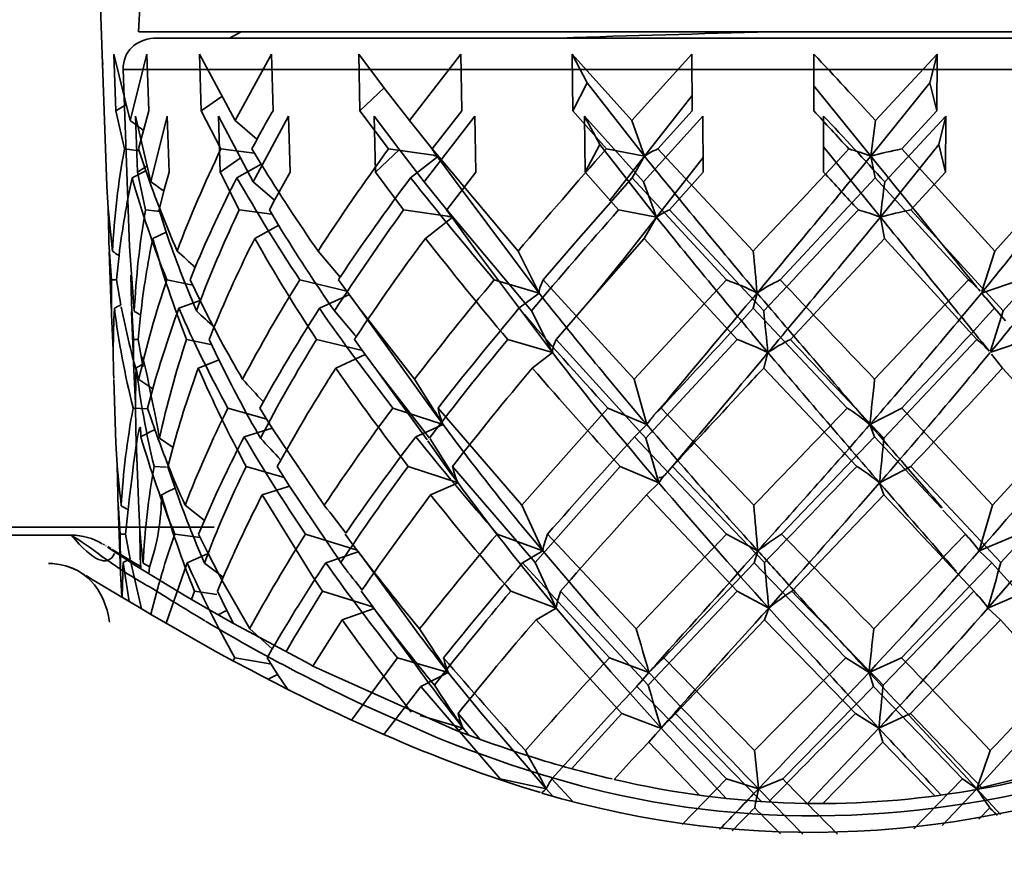
# Model space of a CAD drawing. Units: inches. Extents: x 29 to 171, y 39 to 286.
# Drawn here: x 76 to 81, y 186 to 190 of the extents above; entities that cross this region are included whole.
import ezdxf

# ---------------------------------------------------------------- set-up
doc = ezdxf.new("R2010")
doc.units = ezdxf.units.IN
doc.header["$MEASUREMENT"] = 0
doc.layers.add('Layer 1', color=7, linetype='Continuous')

# ---------------------------------------------------------------- blocks, each defined once
blk = doc.blocks.new('block 2')
at = {"layer": 'Layer 1', "color": 7, "lineweight": 35, "true_color": 0xffffff}
blk.add_lwpolyline([(68.1938, 187.207), (76.5955, 187.207)], dxfattribs=at)
blk = doc.blocks.new('block 4')
at = {"layer": 'Layer 1', "color": 7, "lineweight": 35, "true_color": 0xffffff}
for points in [[(76.2078, 189.9077), (76.2013, 189.7822)], [(76.2025, 189.7822), (83.3278, 189.7822)], [(76.7359, 189.7822), (76.6751, 189.7493)], [(83.2501, 189.7493), (76.2801, 189.7493)], [(83.4082, 189.586), (76.1218, 189.586)], [(76.1541, 188.6656), (76.1218, 189.586)], [(76.1854, 189.3445), (76.1954, 189.0528)], [(76.2659, 189.0025), (76.1854, 189.3445)], [(76.2659, 189.0025), (76.3503, 189.3445)], [(76.3601, 189.0528), (76.3503, 189.3445)], [(76.6166, 189.3445), (76.6252, 189.0528)], [(76.7976, 189.0025), (76.6166, 189.3445)], [(76.7976, 189.0025), (76.9819, 189.3445)], [(76.9898, 189.0528), (76.9819, 189.3445)], [(77.4274, 189.3445), (77.4339, 189.0528)], [(77.5554, 189.1736), (77.4274, 189.3445)], [(77.6871, 189.0025), (77.9493, 189.3445)], [(77.9548, 189.0528), (77.9493, 189.3445)], [(78.5205, 189.3445), (78.5234, 189.0528)], [(78.5205, 189.3445), (78.5996, 189.196)], [(78.8275, 189.0025), (78.5205, 189.3445)], [(78.8275, 189.0025), (79.1358, 189.3445)], [(79.1379, 189.0528), (79.1358, 189.3445)], [(79.7633, 189.3445), (79.7631, 189.0528)], [(80.081, 189.0025), (80.3981, 189.3445)], [(80.3624, 189.196), (80.3981, 189.3445)], [(80.3964, 189.0528), (80.3981, 189.3445)], [(77.5583, 189.171), (77.4339, 189.0528)], [(77.6871, 189.0025), (77.5554, 189.1736)], [(78.5996, 189.196), (78.5234, 189.0528)], [(78.8946, 188.8189), (78.5996, 189.196)], [(80.0584, 188.8189), (79.7631, 189.1836)], [(80.0584, 188.8189), (80.3624, 189.196)], [(80.3964, 189.0528), (80.3624, 189.196)], [(76.7304, 189.1257), (76.6252, 189.0528)], [(78.8946, 188.8189), (79.1373, 189.1281)], [(76.2448, 189.0832), (76.1954, 189.0528)], [(76.2378, 188.8566), (76.1954, 189.0528)], [(76.3332, 188.9548), (76.3601, 189.0528)], [(76.6252, 189.0528), (76.7254, 188.8566)], [(76.9092, 188.9071), (76.9898, 189.0528)], [(77.4339, 189.0528), (77.5796, 188.8566)], [(77.9548, 189.0528), (77.8046, 188.8566)], [(78.5234, 189.0528), (78.6976, 188.8566)], [(79.1379, 189.0528), (78.9615, 188.8566)], [(80.2163, 188.8566), (80.3964, 189.0528)], [(76.9092, 188.9071), (76.7976, 189.0025)], [(77.8029, 188.8591), (77.6871, 189.0025)], [(78.8946, 188.8189), (78.8275, 189.0025)], [(76.3332, 188.9548), (76.3087, 188.8566)], [(76.9092, 188.9071), (76.8824, 188.8566)], [(76.2984, 188.8492), (76.2378, 188.8566)], [(76.3454, 188.7409), (76.3087, 188.8566)], [(76.701, 188.8038), (76.7254, 188.8566)], [(76.8949, 188.8341), (76.7254, 188.8566)], [(76.9299, 188.7764), (76.8824, 188.8566)], [(77.8084, 188.8241), (77.5796, 188.8566)], [(78.244, 188.3313), (77.8037, 188.8566)], [(77.8115, 188.8442), (77.8318, 188.8165)], [(78.8946, 188.8189), (78.6976, 188.8566)], [(79.4517, 188.3313), (78.9615, 188.8566)], [(80.6968, 188.3313), (80.2163, 188.8566)], [(81.1689, 188.8566), (80.6968, 188.3313)], [(77.8318, 188.8165), (77.693, 188.7083)], [(77.8318, 188.8165), (77.9638, 188.6353)], [(78.8946, 188.8189), (78.732, 188.6103)], [(78.8302, 188.7083), (78.8946, 188.8189)], [(80.0799, 188.7083), (80.0584, 188.8189)], [(76.3458, 188.7409), (76.276, 188.7083)], [(76.9302, 188.7764), (76.8059, 188.7083)], [(78.5593, 188.3991), (78.8302, 188.7083)], [(78.8302, 188.7083), (79.3137, 188.183)], [(79.5905, 188.183), (80.0799, 188.7083)], [(80.5605, 188.183), (80.0799, 188.7083)], [(76.1796, 188.3313), (76.1541, 188.6656)], [(78.3534, 188.1149), (77.9638, 188.6353)], [(78.732, 188.6103), (78.5593, 188.3991)], [(76.1644, 188.3714), (76.162, 188.5173)], [(78.5593, 188.3991), (78.3732, 188.183)], [(76.1756, 188.183), (76.1644, 188.3714)], [(76.1658, 188.3285), (76.1763, 188.0367)], [(77.3221, 188.2103), (77.2201, 188.3313)], [(78.244, 188.3313), (78.3534, 188.1149)], [(80.6317, 188.1225), (80.6968, 188.3313)], [(76.1994, 188.183), (76.2119, 188.3085)], [(76.569, 188.183), (76.595, 188.2481)], [(76.1759, 188.0594), (76.1756, 188.183)], [(76.2216, 188.0546), (76.1994, 188.183)], [(76.5769, 188.1575), (76.4515, 188.183)], [(76.569, 188.183), (76.6198, 188.0772)], [(77.366, 188.1251), (77.1275, 188.183)], [(77.3802, 188.1047), (77.324, 188.183)], [(78.3534, 188.1149), (78.1212, 188.183)], [(78.3732, 188.183), (78.8393, 187.6698)], [(79.3137, 188.183), (78.8393, 187.6698)], [(80.5605, 188.183), (80.077, 187.6698)], [(80.6327, 188.1173), (80.8287, 188.183)], [(76.5123, 188.0345), (76.62, 188.0772)], [(77.2274, 188.0345), (77.3802, 188.1047)], [(77.4448, 188.0193), (77.3802, 188.1047)], [(78.3534, 188.1149), (78.2487, 188.0345)], [(79.4738, 188.1149), (79.4522, 188.0345)], [(80.694, 188.0345), (80.6366, 188.1075)], [(76.1856, 187.8508), (76.1759, 188.0594)], [(76.1897, 188.0367), (76.1883, 187.9966)], [(79.9356, 187.5239), (79.4522, 188.0345)], [(80.7705, 187.9489), (80.694, 188.0345)], [(76.1878, 187.9816), (76.1856, 187.8508)], [(76.1878, 187.9816), (76.1883, 187.9966)], [(77.4448, 188.0193), (77.7019, 187.6624)], [(77.4448, 188.0193), (77.7138, 187.6698)], [(76.1878, 187.7049), (76.1856, 187.8508)], [(76.1878, 187.7049), (76.2007, 187.3429)], [(76.3108, 187.6698), (76.3811, 187.6221)], [(77.8299, 187.4888), (77.7169, 187.6672)], [(78.9067, 187.4385), (78.8393, 187.6698)], [(76.3809, 187.6245), (76.3547, 187.5213)], [(77.705, 187.6572), (77.8122, 187.5062)], [(79.0361, 187.5944), (78.9508, 187.4939)], [(76.347, 187.5189), (76.2824, 187.5239)], [(76.3547, 187.5213), (76.3918, 187.4107)], [(76.9581, 187.466), (76.7614, 187.5239)], [(76.9413, 187.5566), (76.923, 187.5239)], [(76.9866, 187.4207), (76.923, 187.5239)], [(77.8625, 187.4385), (77.6031, 187.5239)], [(77.8341, 187.5239), (78.2633, 187.0235)], [(78.2633, 187.0235), (78.7055, 187.5239)], [(78.9067, 187.4385), (78.7055, 187.5239)], [(78.9777, 187.5239), (78.9508, 187.4939)], [(79.4552, 187.0235), (78.9777, 187.5239)], [(80.2167, 187.5239), (80.0543, 187.4385)], [(80.2163, 187.5239), (80.6845, 187.0235)], [(81.1453, 187.5239), (80.6845, 187.0235)], [(77.8625, 187.4385), (77.8122, 187.5062)], [(76.9866, 187.4207), (76.8445, 187.3754)], [(77.2525, 187.0235), (76.9866, 187.4207)], [(77.8625, 187.4385), (77.72, 187.3754)], [(78.9067, 187.4385), (78.8423, 187.3754)], [(80.0758, 187.3754), (80.0543, 187.4385)], [(76.8445, 187.3754), (77.1018, 186.9582)], [(79.3137, 186.875), (78.8423, 187.3754)], [(79.5983, 186.875), (80.0758, 187.3754)], [(76.2083, 187.1971), (76.2007, 187.3429)], [(75.8504, 187.1666), (68.6458, 187.1666)], [(76.2107, 187.0511), (76.2083, 187.1971)], [(76.0173, 187.1189), (76.0152, 187.1215)], [(76.0216, 187.1167), (76.0194, 187.1189)], [(76.0261, 187.1139), (76.024, 187.1167)], [(76.0335, 187.1115), (76.0307, 187.1115)], [(76.1909, 187.0059), (76.0407, 187.1039)], [(76.0573, 187.0965), (76.0414, 187.1067)], [(76.2125, 187.0034), (76.0647, 187.0915)], [(76.2107, 187.0511), (76.2131, 186.9934)], [(76.23, 186.9808), (76.1909, 187.0059)], [(76.2586, 187.0011), (76.2547, 186.9656)], [(76.6424, 186.9482), (76.5444, 187.0211)], [(78.2633, 187.0235), (78.3727, 186.7872)], [(76.4472, 186.8499), (76.23, 186.9808)], [(76.6422, 186.9482), (76.6121, 186.875)], [(77.1018, 186.9582), (77.1573, 186.875)], [(78.2556, 186.9305), (78.3727, 186.7872)], [(80.6179, 186.7872), (80.7424, 186.9305)], [(76.58, 186.7722), (76.4472, 186.8499)], [(76.4922, 186.875), (76.4774, 186.8325)], [(76.6095, 186.8576), (76.4922, 186.875)], [(76.6612, 186.7744), (76.6121, 186.875)], [(77.1573, 186.875), (77.0083, 186.6313)], [(77.3745, 186.8073), (77.1573, 186.875)], [(77.3592, 186.875), (77.397, 186.8249)], [(78.1374, 186.875), (78.3727, 186.7872)], [(78.396, 186.875), (78.3951, 186.8726)], [(78.396, 186.875), (78.8514, 186.3874)], [(79.3137, 186.875), (78.8514, 186.3874)], [(79.3139, 186.875), (79.4779, 186.7872)], [(80.5447, 186.875), (80.0729, 186.3874)], [(80.5576, 186.86), (80.5447, 186.875)], [(80.6179, 186.7872), (80.8208, 186.875)], [(76.5945, 186.7644), (76.58, 186.7722)], [(76.6953, 186.7066), (76.5945, 186.7644)], [(76.6612, 186.7744), (76.6953, 186.7066)], [(77.4263, 186.7848), (77.2599, 186.7267)], [(77.4427, 186.762), (77.6427, 186.4904)], [(78.3727, 186.7872), (78.268, 186.7267)], [(78.3727, 186.7872), (78.6573, 186.4554)], [(79.4564, 186.7267), (79.4779, 186.7872)], [(80.6179, 186.7872), (80.6821, 186.7267)], [(77.0918, 186.4955), (76.6953, 186.7066)], [(77.2599, 186.7267), (77.1073, 186.4854)], [(78.7139, 186.2391), (78.268, 186.7267)], [(79.4564, 186.7267), (78.9928, 186.2391)], [(79.9283, 186.2391), (79.4564, 186.7267)], [(80.2158, 186.2391), (80.6821, 186.7267)], [(80.6821, 186.7267), (81.1233, 186.2391)], [(77.0083, 186.6313), (76.9673, 186.5582)], [(77.1078, 186.4854), (77.0918, 186.4955)], [(77.8487, 186.1536), (77.1078, 186.4854)], [(77.1957, 186.3672), (77.0539, 186.4403)], [(78.9181, 186.1636), (78.6573, 186.4554)], [(77.1957, 186.3672), (77.3421, 186.2969)], [(77.7553, 186.1131), (77.3421, 186.2969)], [(77.8628, 186.2391), (77.9765, 186.1057)], [(78.7139, 186.2391), (78.4523, 185.9523)], [(78.7139, 186.2391), (78.8965, 186.171)], [(78.9928, 186.2391), (79.4396, 185.7814)], [(80.0501, 186.1636), (79.9283, 186.2391)], [(80.2158, 186.2391), (80.0501, 186.1636)], [(80.2158, 186.2391), (80.5882, 185.8518)], [(77.8885, 186.1636), (77.6663, 186.2287)], [(77.8422, 186.2239), (77.8885, 186.1636)], [(77.8945, 186.1359), (77.8487, 186.1536)], [(77.8885, 186.1636), (77.9164, 186.1283)], [(77.9412, 186.1183), (77.8945, 186.1359)], [(78.8898, 186.1311), (78.8538, 186.0906)], [(78.9181, 186.1636), (78.8898, 186.1311)], [(78.8965, 186.171), (78.9181, 186.1636)], [(78.9181, 186.1636), (79.259, 185.7964)], [(80.0501, 186.1636), (79.6803, 185.7714)], [(80.0501, 186.1636), (80.072, 186.0906)], [(77.9884, 186.1007), (77.9412, 186.1183)], [(78.0365, 186.083), (77.9884, 186.1007)], [(78.085, 186.068), (78.0365, 186.083)], [(78.7685, 186.0003), (78.8538, 186.0906)], [(78.8538, 186.0906), (79.1201, 185.8141)], [(79.7594, 185.7714), (80.072, 186.0906)], [(80.3414, 185.8115), (80.072, 186.0906)], [(78.1343, 186.0504), (78.085, 186.068)], [(78.1846, 186.0327), (78.1343, 186.0504)], [(78.2349, 186.0177), (78.1846, 186.0327)], [(78.7685, 186.0003), (78.6738, 185.897)]]:
    blk.add_lwpolyline(points, dxfattribs=at)
for points in [[(79.4882, 189.7822), (79.1236, 189.771), (78.7591, 189.7636), (78.3946, 189.7493)], [(76.2801, 189.7493), (76.1876, 189.7401), (76.1217, 189.684), (76.1217, 189.5855)], [(79.7633, 189.3445), (79.8696, 189.2313), (79.9757, 189.1173), (80.081, 189.0025)], [(79.9438, 188.8566), (79.8834, 188.9221), (79.8234, 188.9874), (79.7631, 189.0528)], [(76.3332, 188.9548), (76.3105, 188.9707), (76.2882, 188.9863), (76.2659, 189.0025)], [(80.0584, 188.8189), (80.0658, 188.8802), (80.0734, 188.9414), (80.081, 189.0025)], [(76.2378, 188.8566), (76.2075, 188.6825), (76.188, 188.507), (76.1796, 188.3301)], [(76.2984, 188.8492), (76.3036, 188.8501), (76.3084, 188.8492), (76.3115, 188.8467)], [(77.2201, 188.3313), (77.3361, 188.5089), (77.4554, 188.6846), (77.5796, 188.8566)], [(77.8037, 188.8566), (77.8055, 188.8522), (77.808, 188.8475), (77.8115, 188.8442)], [(78.244, 188.3313), (78.3934, 188.5078), (78.5444, 188.6832), (78.6976, 188.8566)], [(78.9615, 188.8566), (78.9375, 188.8467), (78.9156, 188.8342), (78.8946, 188.8189)], [(79.4517, 188.3313), (79.6167, 188.5056), (79.7802, 188.6809), (79.9438, 188.8566)], [(79.9438, 188.8566), (79.9828, 188.8461), (80.0207, 188.8334), (80.0584, 188.8189)], [(80.2163, 188.8566), (80.1633, 188.8456), (80.1108, 188.833), (80.0584, 188.8189)], [(76.503, 188.3313), (76.5621, 188.4918), (76.6278, 188.6496), (76.701, 188.8038)], [(77.8084, 188.8241), (77.8146, 188.8218), (77.8213, 188.8208), (77.8289, 188.8215)], [(79.4738, 188.1149), (79.2786, 188.348), (79.0848, 188.5817), (78.8946, 188.8189)], [(79.4738, 188.1149), (79.6701, 188.3485), (79.8643, 188.5836), (80.0584, 188.8189)], [(80.622, 188.1251), (80.4339, 188.3562), (80.2472, 188.5886), (80.0584, 188.8189)], [(80.6311, 188.1173), (80.8211, 188.3471), (81.0061, 188.5812), (81.1865, 188.8189)], [(76.3454, 188.7409), (76.3925, 188.6024), (76.4452, 188.4656), (76.503, 188.3313)], [(76.9299, 188.7764), (77.0222, 188.6253), (77.1189, 188.4766), (77.2201, 188.3313)], [(76.276, 188.7083), (76.2485, 188.5762), (76.2271, 188.4436), (76.2119, 188.3092)], [(76.4515, 188.183), (76.3837, 188.3549), (76.3253, 188.5302), (76.276, 188.7083)], [(76.8059, 188.7083), (76.7297, 188.5578), (76.6593, 188.4041), (76.595, 188.2481)], [(77.1273, 188.183), (77.0143, 188.3542), (76.907, 188.5294), (76.8059, 188.7083)], [(77.693, 188.7083), (77.5688, 188.5414), (77.4491, 188.3711), (77.3337, 188.1978)], [(78.1212, 188.183), (77.9753, 188.3554), (77.8332, 188.5309), (77.693, 188.7083)], [(76.2123, 188.3085), (76.2018, 188.3165), (76.1909, 188.3233), (76.1796, 188.3285)], [(76.5952, 188.2481), (76.5645, 188.2753), (76.5337, 188.3032), (76.503, 188.3313)], [(79.4738, 188.1149), (79.4665, 188.1871), (79.4593, 188.2591), (79.4517, 188.3313)], [(76.1756, 188.183), (76.1835, 188.183), (76.1916, 188.183), (76.1995, 188.183)], [(76.3108, 187.6698), (76.348, 187.8433), (76.395, 188.0147), (76.4515, 188.183)], [(76.8357, 187.6698), (76.9259, 187.8448), (77.0238, 188.0155), (77.1273, 188.183)], [(77.3337, 188.1978), (77.3302, 188.2022), (77.3263, 188.2069), (77.3221, 188.2103)], [(77.3337, 188.1978), (77.33, 188.1931), (77.3268, 188.1881), (77.324, 188.183)], [(77.7138, 187.6698), (77.8454, 187.8441), (77.9813, 188.0152), (78.1212, 188.183)], [(78.3732, 188.183), (78.3618, 188.1618), (78.3551, 188.1387), (78.3534, 188.1149)], [(79.3137, 188.183), (79.3685, 188.163), (79.4217, 188.1404), (79.4738, 188.1149)], [(79.5905, 188.183), (79.5497, 188.1631), (79.5111, 188.1404), (79.4738, 188.1149)], [(79.5905, 188.183), (79.7521, 188.0121), (79.9154, 187.8414), (80.077, 187.6698)], [(80.5605, 188.183), (80.5841, 188.165), (80.6051, 188.1447), (80.6232, 188.1225)], [(76.2235, 188.0419), (76.2092, 188.1704), (76.2385, 188.0467), (76.3108, 187.6705)], [(76.6198, 188.0772), (76.6874, 187.939), (76.7592, 187.803), (76.8357, 187.6698)], [(78.9067, 187.4385), (78.7184, 187.6605), (78.5319, 187.8846), (78.3534, 188.1149)], [(79.0361, 187.5944), (79.1821, 187.7675), (79.3282, 187.9411), (79.4738, 188.1149)], [(80.0543, 187.4385), (79.8593, 187.6626), (79.6663, 187.8886), (79.4738, 188.1149)], [(80.0543, 187.4385), (80.2486, 187.6612), (80.4408, 187.8863), (80.6284, 188.1149)], [(76.2216, 188.0546), (76.2112, 188.0479), (76.2006, 188.0417), (76.1897, 188.0367)], [(76.1897, 188.0367), (76.2102, 187.866), (76.2416, 187.6919), (76.2826, 187.5243)], [(76.5123, 188.0345), (76.4627, 187.8998), (76.419, 187.763), (76.3809, 187.6245)], [(76.7614, 187.5239), (76.6707, 187.6903), (76.588, 187.8608), (76.5123, 188.0345)], [(77.2274, 188.0345), (77.1268, 187.8784), (77.0317, 187.7189), (76.9413, 187.5566)], [(77.6031, 187.5239), (77.4728, 187.6905), (77.348, 187.8612), (77.2274, 188.0345)], [(78.2487, 188.0345), (78.1071, 187.8672), (77.9695, 187.6963), (77.8341, 187.5239)], [(78.7055, 187.5239), (78.5501, 187.6913), (78.3989, 187.8624), (78.2487, 188.0345)], [(79.4522, 188.0345), (79.4204, 188.0012), (79.3885, 187.9676), (79.3573, 187.9339)], [(80.694, 188.0345), (80.5362, 187.8631), (80.3769, 187.6931), (80.2167, 187.5239)], [(79.3573, 187.9339), (79.2307, 187.7973), (79.1038, 187.661), (78.9777, 187.5239)], [(76.9413, 187.5566), (76.9065, 187.5947), (76.8715, 187.6324), (76.8357, 187.6698)], [(80.0543, 187.4385), (80.0615, 187.5155), (80.0689, 187.5928), (80.077, 187.6698)], [(76.2824, 187.5239), (76.2529, 187.3591), (76.2338, 187.1902), (76.2254, 187.0218)], [(76.5444, 187.0211), (76.6081, 187.1923), (76.6812, 187.3597), (76.7614, 187.5239)], [(77.2525, 187.0235), (77.366, 187.1927), (77.482, 187.3599), (77.6031, 187.5239)], [(77.8341, 187.5239), (77.8401, 187.4943), (77.8497, 187.4657), (77.8625, 187.4385)], [(79.4555, 187.0235), (79.6167, 187.1894), (79.7759, 187.3563), (79.9356, 187.5239)], [(79.9356, 187.5239), (79.9769, 187.4972), (80.016, 187.4688), (80.0543, 187.4385)], [(77.8625, 187.4385), (77.8516, 187.4553), (77.8406, 187.4719), (77.8299, 187.4888)], [(78.9281, 187.4686), (78.9213, 187.4664), (78.9139, 187.4653), (78.906, 187.466)], [(78.9508, 187.4939), (78.9348, 187.4765), (78.92, 187.4581), (78.9067, 187.4385)], [(76.3918, 187.4107), (76.3678, 187.3997), (76.3444, 187.388), (76.321, 187.3754)], [(76.3918, 187.4107), (76.4376, 187.2791), (76.4886, 187.1491), (76.5444, 187.0211)], [(78.2556, 186.9305), (78.1205, 187.0965), (77.9893, 187.2659), (77.8625, 187.4385)], [(79.4779, 186.7872), (79.2851, 187.002), (79.0948, 187.2194), (78.9067, 187.4385)], [(79.4779, 186.7872), (79.671, 187.0034), (79.8634, 187.22), (80.0543, 187.4385)], [(80.4534, 186.9784), (80.3204, 187.1319), (80.1865, 187.2845), (80.0543, 187.4385)], [(76.321, 187.3754), (76.321, 187.2485), (76.3001, 187.1232), (76.2586, 186.9997)], [(76.4922, 186.875), (76.4264, 187.0388), (76.369, 187.2059), (76.321, 187.3754)], [(76.8445, 187.3754), (76.7725, 187.2352), (76.7049, 187.0928), (76.6422, 186.9482)], [(77.72, 187.3754), (77.5979, 187.2128), (77.4775, 187.0487), (77.3631, 186.8802)], [(78.1374, 186.875), (77.9955, 187.0392), (77.8554, 187.2058), (77.72, 187.3754)], [(78.8423, 187.3754), (78.6928, 187.2101), (78.5425, 187.0438), (78.396, 186.875)], [(80.5447, 186.875), (80.3902, 187.0431), (80.2324, 187.2087), (80.0758, 187.3754)], [(76.0116, 187.0562), (75.9599, 187.0955), (75.9029, 187.1346), (75.8504, 187.1666)], [(76.0128, 187.1215), (75.9666, 187.1506), (75.9093, 187.1666), (75.8528, 187.1666)], [(76.0774, 187.0712), (76.0411, 186.9982), (75.9661, 187.0301), (75.8528, 187.1666)], [(76.2252, 187.0211), (76.2185, 187.0797), (76.213, 187.1382), (76.2083, 187.1971)], [(76.2362, 186.9103), (76.1587, 186.9546), (76.0836, 187.0035), (76.0116, 187.0562)], [(76.2586, 187.0011), (76.2479, 187.0082), (76.2364, 187.0149), (76.2252, 187.0211)], [(77.3548, 186.8929), (77.3201, 186.9363), (77.2863, 186.9791), (77.2525, 187.0235)], [(79.4779, 186.7872), (79.4707, 186.8661), (79.4632, 186.9448), (79.4555, 187.0235)], [(80.6179, 186.7872), (80.6403, 186.8661), (80.6625, 186.9448), (80.6845, 187.0235)], [(76.2593, 186.8978), (76.2514, 186.9012), (76.2435, 186.9059), (76.2362, 186.9103)], [(76.5461, 186.7217), (76.4498, 186.7792), (76.354, 186.8378), (76.2593, 186.8978)], [(77.3633, 186.8802), (77.3602, 186.8852), (77.3576, 186.8885), (77.3548, 186.8929)], [(77.7398, 186.3874), (77.8697, 186.5524), (78.0017, 186.7153), (78.1374, 186.875)], [(78.3951, 186.8726), (78.3851, 186.8449), (78.3775, 186.8163), (78.3727, 186.7872)], [(79.5983, 186.875), (79.5568, 186.8478), (79.5168, 186.8189), (79.4779, 186.7872)], [(79.5983, 186.875), (79.7563, 186.7129), (79.9137, 186.5491), (80.0729, 186.3874)], [(80.5576, 186.86), (80.5795, 186.8385), (80.6003, 186.8135), (80.6179, 186.7872)], [(77.3745, 186.8073), (77.3848, 186.8047), (77.3952, 186.8013), (77.4053, 186.7972)], [(77.397, 186.8249), (77.415, 186.8004), (77.4325, 186.7761), (77.4508, 186.752)], [(77.4053, 186.7972), (77.411, 186.797), (77.4158, 186.7953), (77.4201, 186.7923)], [(76.6613, 186.7744), (76.645, 186.7675), (76.6297, 186.7601), (76.6136, 186.752)], [(77.4508, 186.752), (77.5448, 186.6287), (77.6411, 186.5071), (77.7398, 186.3874)], [(78.9181, 186.1636), (79.1043, 186.3719), (79.2898, 186.5806), (79.4779, 186.7872)], [(79.7058, 186.5383), (79.6293, 186.6208), (79.5535, 186.7038), (79.4779, 186.7872)], [(80.0501, 186.1636), (80.2415, 186.3693), (80.4322, 186.5762), (80.6179, 186.7872)], [(77.0539, 186.4403), (76.8825, 186.5272), (76.7149, 186.6216), (76.5494, 186.7193)], [(77.6198, 186.2466), (77.4964, 186.4041), (77.3755, 186.5636), (77.2599, 186.7267)], [(78.268, 186.7267), (78.13, 186.5667), (77.9946, 186.4044), (77.8628, 186.2391)], [(80.0501, 186.1636), (79.9349, 186.2878), (79.82, 186.4127), (79.7058, 186.5383)], [(77.8422, 186.2239), (77.7745, 186.3119), (77.708, 186.4008), (77.6427, 186.4904)], [(77.8554, 186.2137), (77.8161, 186.2711), (77.7776, 186.329), (77.7398, 186.3874)], [(78.9181, 186.1636), (78.8957, 186.238), (78.8734, 186.3128), (78.8514, 186.3874)], [(80.0501, 186.1636), (80.058, 186.2382), (80.0656, 186.3128), (80.0729, 186.3874)], [(77.8628, 186.2391), (77.869, 186.2134), (77.8778, 186.1879), (77.8885, 186.1636)], [(78.9928, 186.2391), (78.9668, 186.2151), (78.9417, 186.19), (78.9181, 186.1636)], [(79.4765, 185.7788), (79.6265, 185.9328), (79.7778, 186.0856), (79.9283, 186.2391)], [(77.8885, 186.1636), (77.8776, 186.1805), (77.8666, 186.1972), (77.8554, 186.2137)], [(77.8885, 186.1636), (77.8785, 186.1595), (77.8695, 186.1547), (77.8606, 186.1486)], [(80.3731, 185.8165), (80.2654, 185.9321), (80.1578, 186.0479), (80.0501, 186.1636)], [(78.6166, 185.8343), (78.3229, 185.9069), (78.0366, 186.0013), (77.7553, 186.1131)], [(81.3019, 186.0353), (80.7615, 185.8532), (80.1841, 185.7559), (79.6136, 185.7738)], [(78.6642, 185.8997), (78.5196, 185.9321), (78.376, 185.9717), (78.2349, 186.0177)], [(81.3524, 185.9748), (80.4573, 185.6887), (79.5361, 185.6179), (78.6166, 185.8343)], [(79.6136, 185.7738), (79.297, 185.7833), (78.9823, 185.8246), (78.674, 185.897)]]:
    blk.add_open_spline(points, degree=3, dxfattribs=at)

msp = doc.modelspace()

# ---------------------------------------------------------------- linework, layer by layer
at = {"layer": 'Layer 1', "color": 7, "lineweight": 35, "true_color": 0xffffff}
for points in [[(76.0047, 189.91), (76.0374, 188.9805)], [(76.074, 189.6661), (76.0843, 189.3719)], [(76.158, 189.3209), (76.074, 189.6661)], [(76.158, 189.3209), (76.2455, 189.6661)], [(76.2555, 189.3719), (76.2455, 189.6661)], [(76.5191, 189.6661), (76.528, 189.3719)], [(76.7044, 189.3209), (76.5191, 189.6661)], [(76.8925, 189.6661), (76.7044, 189.3209)], [(76.9008, 189.3719), (76.8925, 189.6661)], [(77.3462, 189.6661), (77.3524, 189.3719)], [(77.4758, 189.4935), (77.3462, 189.6661)], [(77.6101, 189.3209), (77.8764, 189.6661)], [(77.8816, 189.3719), (77.8764, 189.6661)], [(78.4552, 189.6661), (78.5334, 189.5166)], [(78.4552, 189.6661), (78.4587, 189.3719)], [(78.766, 189.3209), (78.4552, 189.6661)], [(79.0781, 189.6661), (78.766, 189.3209)], [(79.0802, 189.3719), (79.0781, 189.6661)], [(79.7127, 189.6661), (79.712, 189.3719)], [(80.3528, 189.6661), (80.0331, 189.3209)], [(80.3156, 189.5166), (80.3528, 189.6661)], [(80.3514, 189.3719), (80.3528, 189.6661)], [(76.0154, 189.613), (76.0144, 189.633)], [(78.5334, 189.5166), (78.4587, 189.3719)], [(78.8318, 189.1355), (78.5334, 189.5166)], [(80.0083, 189.1355), (80.3156, 189.5166)], [(80.3514, 189.3719), (80.3156, 189.5166)], [(77.4782, 189.4911), (77.3524, 189.3719)], [(77.6101, 189.3209), (77.4758, 189.4935)], [(80.0083, 189.1355), (79.712, 189.5014)], [(76.6352, 189.4452), (76.528, 189.3719)], [(79.0795, 189.4504), (78.8318, 189.1355)], [(76.136, 189.4022), (76.0843, 189.3719)], [(76.1284, 189.1734), (76.0843, 189.3719)], [(76.2273, 189.2699), (76.2555, 189.3719)], [(76.528, 189.3719), (76.6303, 189.1734)], [(77.5009, 189.1734), (77.3524, 189.3719)], [(77.8816, 189.3719), (77.7283, 189.1734)], [(78.4587, 189.3719), (78.6344, 189.1734)], [(78.9017, 189.1734), (79.0802, 189.3719)], [(80.1695, 189.1734), (80.3514, 189.3719)], [(76.8174, 189.2244), (76.7044, 189.3209)], [(77.7283, 189.1734), (77.6101, 189.3209)], [(78.8318, 189.1355), (78.766, 189.3209)], [(80.0083, 189.1355), (80.0331, 189.3209)], [(76.2273, 189.2699), (76.2021, 189.1734)], [(76.2052, 189.1631), (76.1284, 189.1734)], [(76.24, 189.059), (76.2021, 189.1734)], [(76.8036, 189.1507), (76.6303, 189.1734)], [(76.8388, 189.0949), (76.7905, 189.1734)], [(77.7345, 189.1403), (77.5009, 189.1734)], [(78.1748, 188.6429), (77.7283, 189.1734)], [(77.7373, 189.1583), (77.7552, 189.1328)], [(78.8318, 189.1355), (78.6344, 189.1734)], [(79.3971, 188.6429), (78.9017, 189.1734)], [(80.6539, 188.6429), (80.1695, 189.1734)], [(80.6539, 188.6429), (81.13, 189.1734)], [(77.616, 189.0236), (77.7552, 189.1328)], [(77.7552, 189.1328), (77.8737, 188.9729)], [(78.6499, 188.904), (78.8318, 189.1355)], [(78.8318, 189.1355), (78.7687, 189.0236)], [(80.032, 189.0236), (80.0083, 189.1355)], [(76.1677, 189.0236), (76.24, 189.059)], [(76.8391, 189.0949), (76.7127, 189.0236)], [(78.4766, 188.6932), (78.7687, 189.0236)], [(79.2579, 188.4927), (78.7687, 189.0236)], [(80.032, 189.0236), (79.5377, 188.4927)], [(80.032, 189.0236), (80.5168, 188.4927)], [(76.0436, 188.8634), (76.0374, 188.9805)], [(78.2836, 188.4245), (77.8737, 188.9729)], [(76.0436, 188.8634), (76.0657, 188.6429)], [(76.0467, 188.7138), (76.0443, 188.8634)], [(76.0478, 188.6832), (76.0467, 188.7138)], [(78.4766, 188.6932), (78.3057, 188.4927)], [(76.0498, 188.6401), (76.0478, 188.6832)], [(76.0492, 188.6401), (76.0595, 188.3452)], [(76.0502, 188.6349), (76.0602, 188.4927)], [(77.2494, 188.5078), (77.135, 188.6429)], [(78.2836, 188.4245), (78.1748, 188.6429)], [(80.5863, 188.432), (80.6539, 188.6429)], [(76.0871, 188.4927), (76.1001, 188.6198)], [(76.4698, 188.4927), (76.496, 188.5588)], [(76.0612, 188.3073), (76.0602, 188.4927)], [(76.0871, 188.4927), (76.1098, 188.3631)], [(76.4839, 188.4648), (76.3492, 188.4927)], [(76.5218, 188.3859), (76.4698, 188.4927)], [(77.0403, 188.4927), (77.2846, 188.4341)], [(77.297, 188.4165), (77.2405, 188.4927)], [(78.2836, 188.4245), (78.0508, 188.4927)], [(78.778, 187.9773), (78.3057, 188.4927)], [(78.778, 187.9773), (79.2579, 188.4927)], [(80.5168, 188.4927), (80.0286, 187.9773)], [(80.5843, 188.4245), (80.7869, 188.4927)], [(76.4116, 188.3452), (76.5218, 188.3859)], [(77.2977, 188.4165), (77.1423, 188.3452)], [(77.3452, 188.3507), (77.297, 188.4165)], [(78.2836, 188.4245), (78.1793, 188.3452)], [(79.4178, 188.4245), (79.3978, 188.3452)], [(80.6511, 188.3452), (80.606, 188.399)], [(77.3452, 188.3507), (77.6077, 187.9873)], [(77.3452, 188.3507), (77.6367, 187.9773)], [(79.886, 187.8271), (79.3978, 188.3452)], [(80.7086, 188.2794), (80.6511, 188.3452)], [(76.0622, 188.277), (76.0612, 188.3073)], [(76.0698, 188.1268), (76.0622, 188.277)], [(76.0698, 188.1268), (76.0715, 188.0104)], [(76.0715, 188.0104), (76.0726, 187.9797)], [(76.0726, 187.9745), (76.0843, 187.6469)], [(76.2032, 187.9745), (76.2758, 187.9263)], [(77.6077, 187.9873), (77.7352, 187.8095)], [(77.7393, 187.8147), (77.6367, 187.9773)], [(78.8438, 187.7409), (78.778, 187.9773)], [(76.2755, 187.9263), (76.2486, 187.8271)], [(78.9527, 187.8705), (78.8814, 187.7892)], [(76.2503, 187.8223), (76.1735, 187.8271)], [(76.2865, 187.7155), (76.2486, 187.8271)], [(76.8681, 187.7689), (76.6665, 187.8271)], [(76.8498, 187.8577), (76.8319, 187.8271)], [(76.8319, 187.8271), (76.896, 187.723)], [(77.524, 187.8271), (77.7851, 187.7409)], [(77.7586, 187.8271), (78.1941, 187.322)], [(78.6419, 187.8271), (78.1941, 187.322)], [(78.8438, 187.7409), (78.6419, 187.8271)], [(78.9179, 187.8271), (78.8814, 187.7892)], [(79.4005, 187.322), (78.9179, 187.8271)], [(80.1695, 187.8271), (80.0034, 187.7409)], [(80.1695, 187.8271), (80.6415, 187.322)], [(81.1059, 187.8271), (80.6415, 187.322)], [(77.7352, 187.8095), (77.7851, 187.7409)], [(76.7513, 187.6776), (76.896, 187.723)], [(77.1674, 187.322), (76.896, 187.723)], [(77.7851, 187.7409), (77.6429, 187.6776)], [(78.8438, 187.7409), (78.7804, 187.6776)], [(80.0276, 187.6776), (80.0034, 187.7409)], [(78.7804, 187.6776), (79.2576, 187.1718)], [(79.5452, 187.1718), (80.0276, 187.6776)], [(80.0276, 187.6776), (80.3762, 187.3065)], [(76.0908, 187.5301), (76.0843, 187.6469)], [(76.0912, 187.5301), (76.0933, 187.3802)], [(76.0946, 187.3496), (76.0933, 187.3802)], [(76.0967, 187.3041), (76.0946, 187.3496)], [(76.0957, 187.3193), (76.1077, 186.9686)], [(76.1063, 187.1718), (76.0967, 187.3041)], [(76.5439, 187.2431), (76.444, 187.322)], [(78.1941, 187.322), (78.3029, 187.0857)], [(76.1477, 187.2989), (76.1336, 187.1718)], [(80.3838, 187.2965), (80.5002, 187.1718)], [(76.5129, 187.1718), (76.5439, 187.2431)], [(78.1837, 187.2276), (78.3029, 187.0857)], [(76.107, 186.9968), (76.1063, 187.1718)], [(76.1336, 187.1718), (76.1573, 187.0423)], [(76.5218, 187.1539), (76.3899, 187.1718)], [(76.5632, 187.0705), (76.5129, 187.1718)], [(77.338, 187.0881), (77.0703, 187.1718)], [(77.2756, 187.1718), (77.2901, 187.1518)], [(78.0663, 187.1718), (78.3029, 187.0857)], [(78.7894, 186.6792), (78.3284, 187.1718)], [(79.2576, 187.1718), (78.7894, 186.6792)], [(79.4212, 187.0857), (79.2576, 187.1718)], [(80.5002, 187.1718), (80.0241, 186.6792)], [(80.5133, 187.1567), (80.5023, 187.1694)], [(80.7786, 187.1718), (80.5719, 187.0857)], [(76.5632, 187.0705), (76.4536, 187.0223)], [(76.5632, 187.0705), (76.6396, 186.9231)], [(77.1747, 187.0223), (77.3431, 187.0805)], [(77.3445, 187.0805), (77.5392, 186.8139)], [(78.3029, 187.0857), (78.1986, 187.0223)], [(78.3029, 187.0857), (78.5909, 186.7477)], [(79.4016, 187.0223), (79.4212, 187.0857)], [(80.6387, 187.0223), (80.5719, 187.0857)], [(76.1208, 186.9968), (76.1194, 186.9661)], [(76.1222, 187.0244), (76.1208, 186.9968)], [(76.1222, 187.0244), (76.1532, 186.8215)], [(76.1594, 187.0323), (76.2173, 186.7832)], [(76.4536, 187.0223), (76.3451, 186.7095)], [(78.1986, 187.0223), (78.6502, 186.5293)], [(79.4016, 187.0223), (78.9327, 186.5293)], [(79.4016, 187.0223), (79.878, 186.5293)], [(80.1688, 186.5293), (80.6387, 187.0223)], [(81.0831, 186.5293), (80.6387, 187.0223)], [(75.9107, 186.9661), (75.9065, 186.9686)], [(75.92, 186.961), (75.9155, 186.9637)], [(75.961, 186.9355), (75.93, 186.9562)], [(76.1143, 186.8445), (76.1077, 186.9686)], [(76.1163, 186.8445), (76.1194, 186.9661)], [(76.1057, 186.8494), (75.961, 186.9355)], [(76.6396, 186.9231), (76.7795, 186.6792)], [(76.1973, 186.7963), (76.1057, 186.8494)], [(76.2686, 186.7529), (76.1973, 186.7963)], [(76.3454, 186.7095), (76.2686, 186.7529)], [(78.8552, 186.4532), (78.5909, 186.7477)], [(76.5852, 186.5724), (76.3454, 186.7095)], [(76.8966, 186.5751), (76.7795, 186.6792)], [(76.6121, 186.5572), (76.5852, 186.5724)], [(76.6951, 186.5117), (76.6121, 186.5572)], [(76.8963, 186.5751), (76.8705, 186.5293)], [(76.702, 186.5293), (76.6934, 186.5141)], [(76.7833, 186.4656), (76.6951, 186.5117)], [(76.8656, 186.5014), (76.702, 186.5293)], [(76.8911, 186.4966), (76.8656, 186.5014)], [(76.9266, 186.4404), (76.8705, 186.5293)], [(77.5471, 186.5293), (77.308, 186.2044)], [(77.811, 186.4532), (77.5471, 186.5293)], [(77.7648, 186.5117), (77.811, 186.4532)], [(78.8552, 186.4532), (78.6502, 186.5293)], [(79.4043, 186.0466), (78.9327, 186.5293)], [(79.4043, 186.0466), (79.878, 186.5293)], [(79.878, 186.5293), (79.9993, 186.4532)], [(79.9993, 186.4532), (80.1688, 186.5293)], [(76.845, 186.4328), (76.7833, 186.4656)], [(76.9266, 186.4404), (76.9773, 186.3643)], [(77.811, 186.4532), (77.6684, 186.3794)], [(77.811, 186.4532), (77.831, 186.4277)], [(78.8552, 186.4532), (78.8025, 186.3922)], [(79.9993, 186.4532), (80.0234, 186.3794)], [(76.9084, 186.3998), (76.845, 186.4328)], [(76.9773, 186.3643), (76.9084, 186.3998)], [(77.831, 186.4277), (77.9867, 186.2375)], [(78.8076, 186.3998), (78.7894, 186.3794)], [(77.0772, 186.3161), (76.9773, 186.3643)], [(77.6684, 186.3794), (77.4768, 186.1307)], [(77.6684, 186.3794), (78.0825, 185.8992)], [(78.7921, 186.3794), (78.6578, 186.2375)], [(79.2583, 185.8992), (78.7921, 186.3794)], [(80.0234, 186.3794), (79.5514, 185.8992)], [(80.0234, 186.3794), (80.4858, 185.8992)], [(77.1853, 186.2627), (77.0772, 186.3161)], [(77.2081, 186.2527), (77.1853, 186.2627)], [(77.2983, 186.2093), (77.2081, 186.2527)], [(77.9867, 186.2375), (78.3212, 185.8486)], [(78.6578, 186.2375), (78.3498, 185.8992)], [(80.9157, 186.2375), (80.5602, 185.8486)], [(77.4768, 186.1307), (77.2983, 186.2093)], [(78.3212, 185.8486), (78.0825, 185.8992)], [(78.3498, 185.8992), (78.4604, 185.78)], [(79.2583, 185.8992), (79.0278, 185.6632)], [(79.2583, 185.8992), (79.4247, 185.8486)], [(79.5514, 185.8992), (79.4247, 185.8486)], [(80.4858, 185.8992), (80.2315, 185.6401)], [(80.4858, 185.8992), (80.5602, 185.8486)], [(80.5602, 185.8486), (80.7693, 185.8992)], [(78.3212, 185.8486), (78.356, 185.8103)], [(79.4247, 185.8486), (79.6558, 185.6126)], [(80.5602, 185.8486), (80.38, 185.658)], [(80.5602, 185.8486), (80.6835, 185.7139)], [(80.5602, 185.8486), (80.627, 185.7497)], [(80.627, 185.7497), (80.5698, 185.6911)]]:
    msp.add_lwpolyline(points, dxfattribs=at)
for points in [[(79.7127, 189.6661), (79.8202, 189.552), (79.927, 189.4366), (80.0331, 189.3209)], [(76.9008, 189.3719), (76.8629, 189.3064), (76.8264, 189.2403), (76.7905, 189.1734)], [(79.8946, 189.1734), (79.8339, 189.2396), (79.7733, 189.3057), (79.712, 189.3719)], [(76.2273, 189.2699), (76.2042, 189.2868), (76.1811, 189.304), (76.158, 189.3209)], [(76.1284, 189.1734), (76.0967, 189.0008), (76.0753, 188.8193), (76.0657, 188.6422)], [(76.4023, 188.6429), (76.4698, 188.8231), (76.5466, 189.0001), (76.6303, 189.1734)], [(77.135, 188.6429), (77.2522, 188.8231), (77.3741, 188.9998), (77.5009, 189.1734)], [(77.7283, 189.1734), (77.7304, 189.1679), (77.7338, 189.1624), (77.7373, 189.1583)], [(78.1748, 188.6429), (78.3264, 188.8213), (78.4793, 188.9984), (78.6344, 189.1734)], [(78.9017, 189.1734), (78.8769, 189.1634), (78.8538, 189.151), (78.8318, 189.1355)], [(79.3971, 188.6429), (79.5632, 188.8196), (79.7299, 188.9953), (79.8946, 189.1734)], [(79.8946, 189.1734), (79.9335, 189.1627), (79.9711, 189.1503), (80.0083, 189.1355)], [(80.1695, 189.1734), (80.1151, 189.1624), (80.0617, 189.15), (80.0083, 189.1355)], [(77.7345, 189.1403), (77.74, 189.1383), (77.7459, 189.1372), (77.7528, 189.1379)], [(79.4178, 188.4245), (79.2207, 188.6601), (79.025, 188.8968), (78.8318, 189.1355)], [(79.4178, 188.4245), (79.6148, 188.6615), (79.8126, 188.8975), (80.0083, 189.1355)], [(80.5578, 188.4572), (80.3755, 188.6842), (80.1922, 188.9102), (80.0083, 189.1355)], [(80.586, 188.4265), (80.7758, 188.6604), (80.9646, 188.8947), (81.1455, 189.1355)], [(76.24, 189.059), (76.2882, 188.9181), (76.3427, 188.7793), (76.4023, 188.6429)], [(76.8388, 189.0949), (76.9332, 188.9416), (77.0317, 188.7903), (77.135, 188.6429)], [(76.1677, 189.0236), (76.1394, 188.8906), (76.1167, 188.7548), (76.1001, 188.6194)], [(76.3492, 188.4927), (76.2796, 188.6663), (76.219, 188.8437), (76.1677, 189.0236)], [(76.7127, 189.0236), (76.6348, 188.8716), (76.5625, 188.7163), (76.496, 188.5588)], [(77.0403, 188.4927), (76.9256, 188.666), (76.8164, 188.8434), (76.7127, 189.0236)], [(77.616, 189.0236), (77.4892, 188.8547), (77.3679, 188.6825), (77.2494, 188.5078)], [(78.0508, 188.4927), (77.9026, 188.667), (77.7579, 188.8444), (77.616, 189.0236)], [(76.1001, 188.6198), (76.0881, 188.6267), (76.0771, 188.6339), (76.0657, 188.6429)], [(76.4963, 188.5561), (76.466, 188.5857), (76.4343, 188.6146), (76.4023, 188.6429)], [(79.4178, 188.4245), (79.4109, 188.4971), (79.404, 188.5702), (79.3971, 188.6429)], [(76.0602, 188.4927), (76.0691, 188.4927), (76.0781, 188.4927), (76.0871, 188.4927)], [(76.2032, 187.9745), (76.2421, 188.1499), (76.291, 188.3228), (76.3492, 188.4927)], [(76.7427, 187.9773), (76.8357, 188.1526), (76.9345, 188.3245), (77.0403, 188.4927)], [(77.2494, 188.5078), (77.246, 188.503), (77.2432, 188.4982), (77.2405, 188.4927)], [(77.6367, 187.9773), (77.772, 188.1513), (77.9088, 188.3242), (78.0508, 188.4927)], [(78.3057, 188.4927), (78.2936, 188.4717), (78.2861, 188.4486), (78.2836, 188.4245)], [(79.2579, 188.4927), (79.3124, 188.4734), (79.3658, 188.4506), (79.4178, 188.4245)], [(79.5377, 188.4927), (79.4956, 188.4734), (79.4557, 188.4506), (79.4178, 188.4245)], [(79.5377, 188.4927), (79.701, 188.3211), (79.8643, 188.1485), (80.0286, 187.9773)], [(80.5168, 188.4927), (80.5392, 188.4754), (80.5595, 188.4558), (80.577, 188.4341)], [(76.5218, 188.3859), (76.59, 188.247), (76.6638, 188.1106), (76.7427, 187.9773)], [(78.8438, 187.7409), (78.653, 187.9652), (78.4662, 188.1936), (78.2836, 188.4245)], [(78.9527, 187.8705), (79.107, 188.0555), (79.2617, 188.2408), (79.4178, 188.4245)], [(80.0034, 187.7409), (79.8078, 187.9687), (79.6121, 188.1957), (79.4178, 188.4245)], [(80.0034, 187.7409), (80.1998, 187.9663), (80.3934, 188.1943), (80.5843, 188.4245)], [(80.606, 188.399), (80.5988, 188.4076), (80.5912, 188.4158), (80.5843, 188.4245)], [(76.076, 188.3452), (76.0726, 188.2725), (76.0705, 188.1995), (76.0698, 188.1268)], [(76.1098, 188.3631), (76.0988, 188.3569), (76.0871, 188.3511), (76.076, 188.3452)], [(76.076, 188.3452), (76.0974, 188.1757), (76.1311, 187.9959), (76.1732, 187.8285)], [(76.1119, 188.3528), (76.1367, 188.225), (76.167, 188.0989), (76.2032, 187.9738)], [(76.4116, 188.3452), (76.3606, 188.2074), (76.3151, 188.0679), (76.2755, 187.9263)], [(76.6665, 187.8271), (76.5735, 187.9955), (76.4881, 188.1685), (76.4116, 188.3452)], [(77.1423, 188.3452), (77.04, 188.1857), (76.9414, 188.0234), (76.8498, 187.8577)], [(77.524, 187.8271), (77.3921, 187.9962), (77.2639, 188.1685), (77.1423, 188.3452)], [(78.1793, 188.3452), (78.037, 188.1743), (77.8961, 188.0021), (77.7586, 187.8271)], [(78.6419, 187.8271), (78.4855, 187.9976), (78.3298, 188.1692), (78.1793, 188.3452)], [(79.3978, 188.3452), (79.2379, 188.1726), (79.0781, 187.9993), (78.9179, 187.8271)], [(80.6511, 188.3452), (80.4926, 188.1709), (80.3314, 187.9986), (80.1695, 187.8271)], [(76.8491, 187.8601), (76.8133, 187.8984), (76.7774, 187.9377), (76.7427, 187.9773)], [(80.0034, 187.7409), (80.0121, 187.8198), (80.0203, 187.8984), (80.0286, 187.9773)], [(76.1735, 187.8271), (76.1422, 187.659), (76.1218, 187.4908), (76.1119, 187.32)], [(76.444, 187.322), (76.5098, 187.4929), (76.5849, 187.6624), (76.6665, 187.8271)], [(77.1674, 187.322), (77.2822, 187.4932), (77.4003, 187.6617), (77.524, 187.8271)], [(77.7586, 187.8271), (77.7641, 187.7974), (77.7731, 187.7685), (77.7851, 187.7409)], [(79.4005, 187.322), (79.5628, 187.4905), (79.7247, 187.6572), (79.886, 187.8271)], [(79.886, 187.8271), (79.927, 187.8005), (79.9662, 187.772), (80.0034, 187.7409)], [(76.2135, 187.6776), (76.2135, 187.8071), (76.1914, 187.6803), (76.1473, 187.2979)], [(77.7851, 187.7409), (77.7696, 187.7654), (77.7545, 187.7902), (77.7393, 187.8147)], [(78.8814, 187.7892), (78.8679, 187.7733), (78.8562, 187.7585), (78.8438, 187.7409)], [(76.2869, 187.7155), (76.2624, 187.7027), (76.2379, 187.69), (76.2135, 187.6776)], [(76.2865, 187.7155), (76.333, 187.5818), (76.3854, 187.4505), (76.444, 187.322)], [(78.1837, 187.2276), (78.0473, 187.3957), (77.9136, 187.5666), (77.7851, 187.7409)], [(79.4212, 187.0857), (79.2248, 187.3007), (79.0333, 187.5198), (78.8438, 187.7409)], [(79.4212, 187.0857), (79.6169, 187.3024), (79.8122, 187.5201), (80.0034, 187.7409)], [(80.379, 187.3089), (80.2539, 187.4529), (80.1288, 187.5969), (80.0034, 187.7409)], [(80.5719, 187.0857), (80.7614, 187.3), (80.946, 187.518), (81.1252, 187.7409)], [(76.3899, 187.1718), (76.3227, 187.3372), (76.2631, 187.506), (76.2135, 187.6776)], [(76.7513, 187.6776), (76.6769, 187.5353), (76.6079, 187.3902), (76.5439, 187.2431)], [(77.0703, 187.1718), (76.9583, 187.3365), (76.8512, 187.505), (76.7513, 187.6776)], [(77.6429, 187.6776), (77.5181, 187.5132), (77.3965, 187.3468), (77.2791, 187.177)], [(78.0663, 187.1718), (77.9226, 187.3379), (77.7807, 187.5063), (77.6429, 187.6776)], [(78.7804, 187.6776), (78.6288, 187.5101), (78.4769, 187.3423), (78.3284, 187.1718)], [(76.1119, 187.3193), (76.1036, 187.3895), (76.0967, 187.4598), (76.0908, 187.5301)], [(76.1477, 187.2989), (76.1363, 187.3051), (76.1229, 187.3127), (76.1119, 187.3193)], [(77.2791, 187.177), (77.2418, 187.2256), (77.2046, 187.2738), (77.1674, 187.322)], [(79.4212, 187.0857), (79.4143, 187.1646), (79.4074, 187.2431), (79.4005, 187.322)], [(80.5719, 187.0857), (80.5953, 187.1642), (80.6187, 187.2431), (80.6415, 187.322)], [(76.1063, 187.1718), (76.1153, 187.1718), (76.1243, 187.1718), (76.1336, 187.1718)], [(76.3899, 187.1718), (76.3434, 187.0399), (76.2993, 186.8924), (76.2655, 186.755)], [(76.7792, 186.6792), (76.8705, 186.8466), (76.9669, 187.0113), (77.0703, 187.1718)], [(77.2901, 187.1518), (77.4103, 186.9913), (77.5347, 186.8339), (77.6628, 186.6792)], [(77.6628, 186.6792), (77.7944, 186.8456), (77.9288, 187.0102), (78.0663, 187.1718)], [(78.3284, 187.1718), (78.3174, 187.1439), (78.3085, 187.1153), (78.3029, 187.0857)], [(79.5452, 187.1718), (79.5032, 187.1443), (79.4619, 187.1157), (79.4212, 187.0857)], [(79.5452, 187.1718), (79.7051, 187.0082), (79.8646, 186.8435), (80.0241, 186.6792)], [(80.5133, 187.1567), (80.534, 187.1346), (80.554, 187.1101), (80.5719, 187.0857)], [(78.8552, 186.4532), (79.0426, 186.665), (79.2341, 186.8735), (79.4212, 187.0857)], [(79.5938, 186.8948), (79.5363, 186.9586), (79.4791, 187.0223), (79.4212, 187.0857)], [(79.9993, 186.4532), (80.1922, 186.6623), (80.3858, 186.8704), (80.5719, 187.0857)], [(75.9031, 186.9713), (75.8528, 187.002), (75.7928, 187.0189), (75.7329, 187.0195)], [(76.0502, 186.715), (76.0285, 186.8821), (75.9182, 187.0182), (75.7329, 187.0195)], [(76.1573, 187.0423), (76.1456, 187.0357), (76.1339, 187.0299), (76.1222, 187.0244)], [(76.702, 186.5293), (76.6121, 186.6898), (76.5294, 186.8545), (76.4536, 187.0223)], [(77.1747, 187.0223), (77.0779, 186.8759), (76.9848, 186.7267), (76.8963, 186.5751)], [(77.4885, 186.603), (77.381, 186.7405), (77.2763, 186.8804), (77.1747, 187.0223)], [(78.1986, 187.0223), (78.0587, 186.8604), (77.9212, 186.6964), (77.7876, 186.5293)], [(79.9993, 186.4532), (79.8636, 186.5999), (79.7282, 186.747), (79.5938, 186.8948)], [(77.7648, 186.5117), (77.688, 186.6113), (77.6125, 186.7119), (77.5392, 186.8139)], [(77.7689, 186.5166), (77.7335, 186.5706), (77.698, 186.6251), (77.6628, 186.6792)], [(78.8552, 186.4532), (78.8335, 186.5286), (78.8114, 186.6037), (78.7894, 186.6792)], [(79.9993, 186.4532), (80.0076, 186.5286), (80.0158, 186.6037), (80.0241, 186.6792)], [(77.5471, 186.5293), (77.5271, 186.5534), (77.5075, 186.5782), (77.4885, 186.603)], [(77.811, 186.4532), (77.7972, 186.4745), (77.7834, 186.4959), (77.7689, 186.5166)], [(77.7876, 186.5293), (77.7931, 186.5035), (77.8013, 186.478), (77.811, 186.4532)], [(77.7876, 186.5293), (77.9267, 186.3664), (78.0687, 186.2055), (78.2127, 186.0466)], [(78.2127, 186.0466), (78.3563, 186.2096), (78.5024, 186.3701), (78.6502, 186.5293)], [(78.9327, 186.5293), (78.9055, 186.5055), (78.8796, 186.48), (78.8552, 186.4532)], [(80.1688, 186.5293), (80.3231, 186.3691), (80.4768, 186.2086), (80.6298, 186.0466)], [(80.6298, 186.0466), (80.7813, 186.2068), (80.9329, 186.3674), (81.0831, 186.5293)], [(76.927, 186.4428), (76.9091, 186.4346), (76.8911, 186.426), (76.8732, 186.4173)], [(79.4247, 185.8486), (79.2321, 186.0473), (79.0429, 186.2496), (78.8552, 186.4532)], [(79.4247, 185.8486), (79.6183, 186.0484), (79.8091, 186.2503), (79.9993, 186.4532)], [(80.5602, 185.8486), (80.3728, 186.0497), (80.1874, 186.253), (79.9993, 186.4532)], [(78.8025, 186.3922), (78.7987, 186.3884), (78.7949, 186.3843), (78.7921, 186.3794)], [(78.2912, 185.8282), (78.0135, 185.9116), (77.7421, 186.0146), (77.4768, 186.1307)], [(78.3212, 185.8486), (78.285, 185.9147), (78.2492, 185.9808), (78.2127, 186.0466)], [(79.4247, 185.8486), (79.4181, 185.9147), (79.4112, 185.9805), (79.4043, 186.0466)], [(80.5602, 185.8486), (80.5832, 185.9147), (80.6063, 185.9805), (80.6298, 186.0466)], [(81.5544, 185.9705), (80.4961, 185.5726), (79.3909, 185.5027), (78.2985, 185.8255)], [(78.3498, 185.8992), (78.3395, 185.8827), (78.3302, 185.8658), (78.3212, 185.8486)], [(79.5514, 185.8992), (79.6458, 185.8034), (79.7409, 185.7077), (79.836, 185.6126)], [(78.3212, 185.8486), (78.3129, 185.8406), (78.3064, 185.8341), (78.2985, 185.8255)], [(79.2224, 185.6381), (79.2903, 185.708), (79.3578, 185.7779), (79.4247, 185.8486)], [(79.4247, 185.8486), (79.4185, 185.8155), (79.4116, 185.7828), (79.405, 185.7497)], [(79.405, 185.7497), (79.3661, 185.7101), (79.3268, 185.6704), (79.2886, 185.6301)], [(79.539, 185.615), (79.4939, 185.6594), (79.4495, 185.7042), (79.405, 185.7497)], [(80.6649, 185.709), (80.6525, 185.7232), (80.6401, 185.7362), (80.627, 185.7497)]]:
    msp.add_open_spline(points, degree=3, dxfattribs=at)

# ---------------------------------------------------------------- block references
at = {"layer": 'Layer 1'}
for name in ['block 2', 'block 4']:
    msp.add_blockref(name, (0, 0), dxfattribs=at)

doc.saveas('drawing.dxf')
